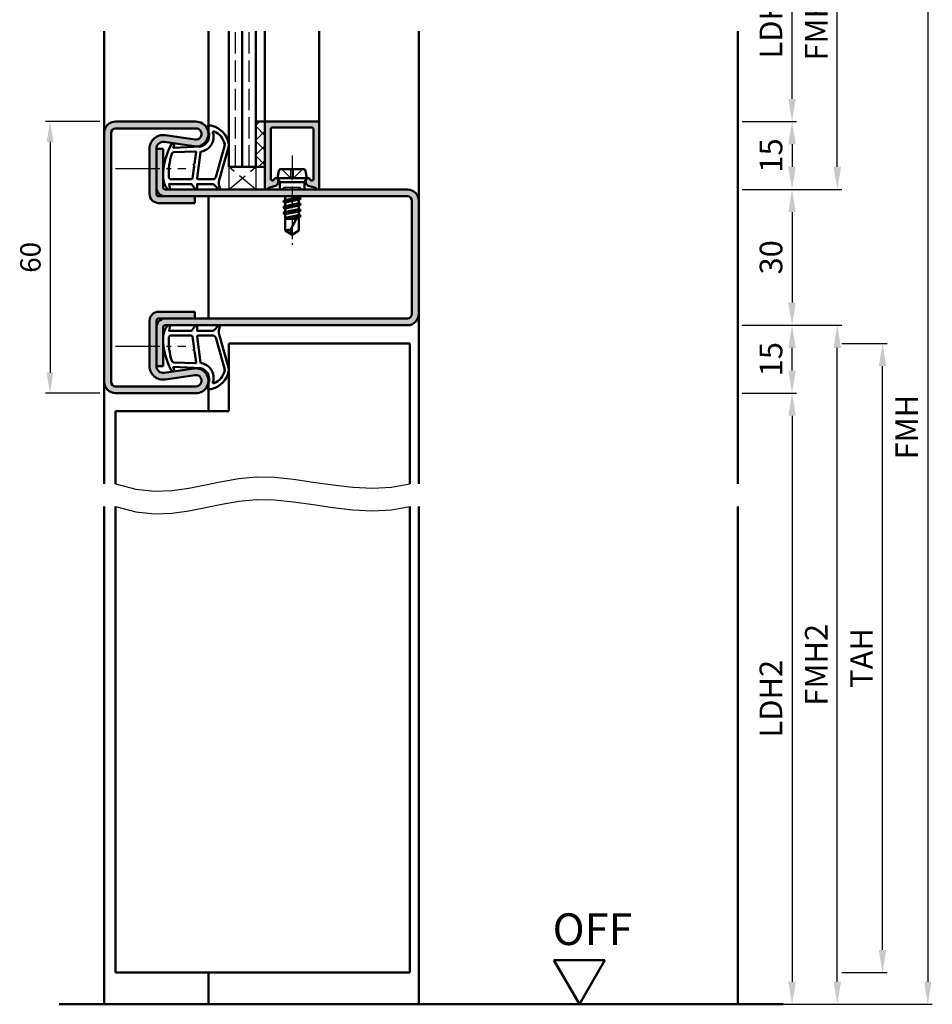
# Model space of a CAD drawing. Units: millimetres. Extents: x 0 to 3150, y -26 to 742.
# Drawn here: x 2681 to 2883, y 265 to 483 of the extents above; entities that cross this region are included whole.
import ezdxf

# ---------------------------------------------------------------- set-up
doc = ezdxf.new("R2010")
doc.units = ezdxf.units.MM
for name, pattern in [('AM_DIN_F_W050', [6.25, 4.75, -1.5]), ('AM_DIN_G_W050', [13.75, 9.75, -1.5, 1, -1.5]), ('AM_DIN_G_W050x2', [6.875, 4.75, -0.875, 0.375, -0.875])]:
    doc.linetypes.add(name, pattern=pattern)
for name, color, linetype, lineweight in [('AM_0', 7, 'Continuous', 50), ('AM_1', 14, 'Continuous', 50), ('AM_3', 6, 'AM_DIN_F_W050', 25), ('AM_4', 3, 'Continuous', 25), ('AM_5', 3, 'Continuous', 25), ('AM_7', 4, 'AM_DIN_G_W050', 25), ('AM_8', 1, 'Continuous', 25)]:
    doc.layers.add(name, color=color, linetype=linetype, lineweight=lineweight)
doc.styles.get("Standard").update_dxf_attribs({"font": 'ISOCP.SHX'})
doc.dimstyles.new('AM_DIN$0', dxfattribs={"dimtxt": 5, "dimasz": 5, "dimexe": 1, "dimexo": 1, "dimgap": 1.5, "dimtad": 1, "dimdsep": 46, "dimtxsty": 'Standard', "dimcen": 0, "dimclrd": 256, "dimclre": 256, "dimclrt": 2, "dimazin": 2, "dimtp": 0.1, "dimtm": 0.1, "dimtfac": 0.71, "dimtmove": 0, "dimatfit": 3, "dimfxl": 0, "dimlwd": -1, "dimlwe": -1, "dimarcsym": 0})

# ---------------------------------------------------------------- blocks, each defined once
blk = doc.blocks.new('*D270')
at = {"layer": 'AM_5', "linetype": 'ByBlock'}
for p, q in [((2841, 505.5), (2853, 505.5)), ((2852, 465.5), (2852, 500.5)), ((2841, 460.5), (2853, 460.5))]:
    blk.add_line(p, q, dxfattribs=at)
at = {"layer": 'AM_5'}
for points in [[(2851.17, 500.5), (2852.83, 500.5), (2852, 505.5)], [(2851.17, 465.5), (2852.83, 465.5), (2852, 460.5)]]:
    blk.add_solid(points, dxfattribs=at)
at = {"layer": 'Defpoints', "color": 0}
for p in [(2840, 505.5), (2852, 505.5), (2840, 460.5)]:
    blk.add_point(p, dxfattribs=at)
at = {"layer": 'AM_5', "color": 2, "insert": (2847.97, 483), "char_height": 5, "attachment_point": 5, "rotation": 90}
blk.add_mtext('LDH3', dxfattribs=at)
blk = doc.blocks.new('*D271')
at = {"layer": 'AM_5', "linetype": 'ByBlock'}
for p, q in [((2841, 520.5), (2863, 520.5)), ((2862, 450.5), (2862, 515.5)), ((2841, 445.5), (2863, 445.5))]:
    blk.add_line(p, q, dxfattribs=at)
at = {"layer": 'AM_5'}
for points in [[(2861.17, 515.5), (2862.83, 515.5), (2862, 520.5)], [(2861.17, 450.5), (2862.83, 450.5), (2862, 445.5)]]:
    blk.add_solid(points, dxfattribs=at)
at = {"layer": 'Defpoints', "color": 0}
for p in [(2840, 520.5), (2862, 520.5), (2840, 445.5)]:
    blk.add_point(p, dxfattribs=at)
at = {"layer": 'AM_5', "color": 2, "insert": (2858, 483), "char_height": 5, "attachment_point": 5, "rotation": 90}
blk.add_mtext('FMH3', dxfattribs=at)
blk = doc.blocks.new('*D272')
at = {"layer": 'AM_5', "linetype": 'ByBlock'}
for p, q in [((2841, 460.5), (2853, 460.5)), ((2852, 455.5), (2852, 450.5)), ((2841, 445.5), (2853, 445.5))]:
    blk.add_line(p, q, dxfattribs=at)
at = {"layer": 'AM_5'}
for points in [[(2851.17, 455.5), (2852.83, 455.5), (2852, 460.5)], [(2851.17, 450.5), (2852.83, 450.5), (2852, 445.5)]]:
    blk.add_solid(points, dxfattribs=at)
at = {"layer": 'Defpoints', "color": 0}
for p in [(2840, 460.5), (2840, 445.5), (2852, 445.5)]:
    blk.add_point(p, dxfattribs=at)
at = {"layer": 'AM_5', "color": 2, "insert": (2848, 453), "char_height": 5, "attachment_point": 5, "rotation": 90}
blk.add_mtext('15', dxfattribs=at)
blk = doc.blocks.new('*D273')
at = {"layer": 'AM_5', "linetype": 'ByBlock'}
for p, q in [((2841, 445.5), (2853, 445.5)), ((2852, 440.5), (2852, 420.5)), ((2841, 415.5), (2853, 415.5))]:
    blk.add_line(p, q, dxfattribs=at)
at = {"layer": 'AM_5'}
for points in [[(2851.17, 440.5), (2852.83, 440.5), (2852, 445.5)], [(2851.17, 420.5), (2852.83, 420.5), (2852, 415.5)]]:
    blk.add_solid(points, dxfattribs=at)
at = {"layer": 'Defpoints', "color": 0}
for p in [(2840, 445.5), (2840, 415.5), (2852, 415.5)]:
    blk.add_point(p, dxfattribs=at)
at = {"layer": 'AM_5', "color": 2, "insert": (2848, 430.5), "char_height": 5, "attachment_point": 5, "rotation": 90}
blk.add_mtext('30', dxfattribs=at)
blk = doc.blocks.new('*D274')
at = {"layer": 'AM_5', "linetype": 'ByBlock'}
for p, q in [((2841, 415.5), (2853, 415.5)), ((2852, 405.5), (2852, 410.5)), ((2841, 400.5), (2853, 400.5))]:
    blk.add_line(p, q, dxfattribs=at)
at = {"layer": 'AM_5'}
for points in [[(2851.17, 410.5), (2852.83, 410.5), (2852, 415.5)], [(2851.17, 405.5), (2852.83, 405.5), (2852, 400.5)]]:
    blk.add_solid(points, dxfattribs=at)
at = {"layer": 'Defpoints', "color": 0}
for p in [(2840, 415.5), (2852, 415.5), (2840, 400.5)]:
    blk.add_point(p, dxfattribs=at)
at = {"layer": 'AM_5', "color": 2, "insert": (2848, 408), "char_height": 5, "attachment_point": 5, "rotation": 90}
blk.add_mtext('15', dxfattribs=at)
blk = doc.blocks.new('*D287')
at = {"layer": 'AM_5', "linetype": 'ByBlock'}
for p, q in [((2699, 460.5), (2687, 460.5)), ((2688, 456), (2688, 405)), ((2699, 400.5), (2687, 400.5))]:
    blk.add_line(p, q, dxfattribs=at)
at = {"layer": 'AM_5'}
for points in [[(2687.25, 456), (2688.75, 456), (2688, 460.5)], [(2687.25, 405), (2688.75, 405), (2688, 400.5)]]:
    blk.add_solid(points, dxfattribs=at)
at = {"layer": 'Defpoints', "color": 0}
for p in [(2700, 460.5), (2688, 400.5), (2700, 400.5)]:
    blk.add_point(p, dxfattribs=at)
at = {"layer": 'AM_5', "color": 2, "insert": (2684.25, 430.5), "char_height": 4.5, "attachment_point": 5, "rotation": 90}
blk.add_mtext('60', dxfattribs=at)
blk = doc.blocks.new('*D288')
at = {"layer": 'AM_5', "linetype": 'ByBlock'}
for p, q in [((2841, 400.5), (2853, 400.5)), ((2852, 395.5), (2852, 270.5)), ((2841, 265.5), (2853, 265.5))]:
    blk.add_line(p, q, dxfattribs=at)
at = {"layer": 'AM_5'}
for points in [[(2851.17, 395.5), (2852.83, 395.5), (2852, 400.5)], [(2851.17, 270.5), (2852.83, 270.5), (2852, 265.5)]]:
    blk.add_solid(points, dxfattribs=at)
at = {"layer": 'Defpoints', "color": 0}
for p in [(2840, 400.5), (2840, 265.5), (2852, 265.5)]:
    blk.add_point(p, dxfattribs=at)
at = {"layer": 'AM_5', "color": 2, "insert": (2847.97, 333), "char_height": 5, "attachment_point": 5, "rotation": 90}
blk.add_mtext('LDH2', dxfattribs=at)
blk = doc.blocks.new('*D301')
at = {"layer": 'AM_5', "linetype": 'ByBlock'}
for p, q in [((2841, 415.5), (2863, 415.5)), ((2862, 270.5), (2862, 410.5)), ((2841, 265.5), (2863, 265.5))]:
    blk.add_line(p, q, dxfattribs=at)
at = {"layer": 'AM_5'}
for points in [[(2861.17, 410.5), (2862.83, 410.5), (2862, 415.5)], [(2861.17, 270.5), (2862.83, 270.5), (2862, 265.5)]]:
    blk.add_solid(points, dxfattribs=at)
at = {"layer": 'Defpoints', "color": 0}
for p in [(2840, 415.5), (2862, 415.5), (2840, 265.5)]:
    blk.add_point(p, dxfattribs=at)
at = {"layer": 'AM_5', "color": 2, "insert": (2858, 340.5), "char_height": 5, "attachment_point": 5, "rotation": 90}
blk.add_mtext('FMH2', dxfattribs=at)
blk = doc.blocks.new('*D289')
at = {"layer": 'AM_5', "linetype": 'ByBlock'}
for p, q in [((2863, 411.5), (2873, 411.5)), ((2872, 277.5), (2872, 406.5)), ((2863, 272.5), (2873, 272.5))]:
    blk.add_line(p, q, dxfattribs=at)
at = {"layer": 'AM_5'}
for points in [[(2871.17, 406.5), (2872.83, 406.5), (2872, 411.5)], [(2871.17, 277.5), (2872.83, 277.5), (2872, 272.5)]]:
    blk.add_solid(points, dxfattribs=at)
at = {"layer": 'Defpoints', "color": 0}
for p in [(2862, 411.5), (2872, 411.5), (2862, 272.5)]:
    blk.add_point(p, dxfattribs=at)
at = {"layer": 'AM_5', "color": 2, "insert": (2868, 342), "char_height": 5, "attachment_point": 5, "rotation": 90}
blk.add_mtext('TAH', dxfattribs=at)
blk = doc.blocks.new('*D290')
at = {"layer": 'AM_5', "linetype": 'ByBlock'}
for p, q in [((2841, 520.5), (2883, 520.5)), ((2882, 515.5), (2882, 270.5)), ((2841, 265.5), (2883, 265.5))]:
    blk.add_line(p, q, dxfattribs=at)
at = {"layer": 'AM_5'}
for points in [[(2881.17, 515.5), (2882.83, 515.5), (2882, 520.5)], [(2881.17, 270.5), (2882.83, 270.5), (2882, 265.5)]]:
    blk.add_solid(points, dxfattribs=at)
at = {"layer": 'Defpoints', "color": 0}
for p in [(2840, 520.5), (2840, 265.5), (2882, 265.5)]:
    blk.add_point(p, dxfattribs=at)
at = {"layer": 'AM_5', "color": 2, "insert": (2878, 393), "char_height": 5, "attachment_point": 5, "rotation": 90}
blk.add_mtext('FMH', dxfattribs=at)
blk = doc.blocks.new('OFF Symbol ab Maßstab 1 2.5')
at = {"layer": 'AM_0'}
for p, q in [((5.62, 9.74), (-5.62, 9.74)), ((0, 0), (-5.62, 9.74)), ((0, 0), (5.62, 9.74))]:
    blk.add_line(p, q, dxfattribs=at)
at = {"layer": 'AM_0', "insert": (-5.92, 20.09), "char_height": 7, "width": 28.3139, "attachment_point": 1}
blk.add_mtext('OFF', dxfattribs=at)

msp = doc.modelspace()

# ---------------------------------------------------------------- hatches: boundary and pattern name
at = {"layer": 'AM_8'}
h = msp.add_hatch(color=256, dxfattribs=at)
h.dxf.hatch_style = 1
h.paths.add_polyline_path([(2720.25, 459, -1.0753541), (2720.069, 456.513), (2713.434, 457.483, 0.4574018), (2710, 454.515), (2710, 444.5, 0.4142136), (2712, 442.5), (2720, 442.5), (2720, 444), (2712, 444, -0.4142136), (2711.5, 444.5), (2711.5, 454.515, -0.4574018), (2713.217, 455.999), (2719.852, 455.029, 1.0753541), (2720.25, 460.5), (2702.5, 460.5, 0.4142136), (2700, 458), (2700, 403, 0.4142136), (2702.5, 400.5), (2720.25, 400.5, 1.0753541), (2719.852, 405.971), (2713.217, 405.001, -0.4574018), (2711.5, 406.485), (2711.5, 416.5, -0.4142136), (2712, 417), (2720, 417), (2720, 418.5), (2712, 418.5, 0.4142136), (2710, 416.5), (2710, 406.485, 0.4574018), (2713.434, 403.517), (2720.069, 404.487, -1.0753541), (2720.25, 402), (2702.5, 402, -0.4142136), (2701.5, 403), (2701.5, 458, -0.4142136), (2702.5, 459)])
h = msp.add_hatch(dxfattribs=at)
h.set_pattern_fill('_U', color=256, scale=2.3, angle=45, double=1, pattern_type=0)
h.set_pattern_definition([(45, (1131.4464, 1147.4957), (-1.6263456, 1.6263456), []), (135, (1131.4464, 1147.4957), (-1.6263456, -1.6263456), [])])
h.paths.add_polyline_path([(2735.5, 460.5), (2733.5, 460.5), (2733.5, 450.5), (2735.5, 450.5)])
h = msp.add_hatch(color=256, dxfattribs=at)
h.dxf.hatch_style = 1
h.paths.add_polyline_path([(2738.219, 446.566, -0.1989124), (2737.915, 446.333), (2736.479, 445.948, 0.2437621), (2736.275, 445.762, -0.837595), (2735.5, 445.9), (2735.5, 460.2, -0.4142136), (2735.8, 460.5), (2747.2, 460.5, -0.4142136), (2747.5, 460.2), (2747.5, 445.9, -0.837595), (2746.725, 445.762, 0.2437621), (2746.521, 445.948), (2745.085, 446.333, -0.1989124), (2744.781, 446.566), (2744.617, 446.85, -0.1316525), (2744.55, 447.1), (2744.55, 447.5, -0.8242588), (2745.514, 447.687, 0.23542), (2745.714, 447.51), (2745.822, 447.481, 0.4931454), (2746.2, 447.771), (2746.2, 458.9, 0.4142136), (2745.9, 459.2), (2737.1, 459.2, 0.4142136), (2736.8, 458.9), (2736.8, 447.771, 0.4931454), (2737.178, 447.481), (2737.286, 447.51, 0.23542), (2737.486, 447.687, -0.8242588), (2738.45, 447.5), (2738.45, 447.1, -0.1316525), (2738.383, 446.85)])
h = msp.add_hatch(color=256, dxfattribs=at)
h.dxf.hatch_style = 1
h.paths.add_polyline_path([(2769.5, 418), (2769.5, 443, 0.4142136), (2767, 445.5), (2713.5, 445.5, -0.4142136), (2713, 446), (2713, 454.5), (2711.5, 454.5), (2711.5, 446, 0.4142136), (2713.5, 444), (2767, 444, -0.4142136), (2768, 443), (2768, 418, -0.4142136), (2767, 417), (2713.5, 417, 0.4142136), (2711.5, 415), (2711.5, 406.5), (2713, 406.5), (2713, 415, -0.4142136), (2713.5, 415.5), (2767, 415.5, 0.4142136)])

# ---------------------------------------------------------------- linework, layer by layer
at = {"layer": 'AM_0'}
for p, q in [((2727.5, 450.5), (2727.5, 480.5)), ((2730.5, 450.5), (2730.5, 480.5)), ((2733.5, 450.5), (2733.5, 480.5)), ((2702.5, 460.5), (2720.25, 460.5)), ((2702.5, 459), (2720.25, 459)), ((2733.5, 460.5), (2735.5, 460.5)), ((2735.5, 445.9), (2735.5, 460.5)), ((2735.8, 460.5), (2747.2, 460.5)), ((2745.9, 459.2), (2737.1, 459.2)), ((2747.5, 460.2), (2747.5, 445.9)), ((2700, 458), (2700, 403)), ((2701.5, 458), (2701.5, 403)), ((2713.434, 457.483), (2720.069, 456.513)), ((2736.8, 458.9), (2736.8, 447.771)), ((2746.2, 458.9), (2746.2, 447.771)), ((2713.217, 455.999), (2719.852, 455.029)), ((2710, 444.5), (2710, 454.515)), ((2711.5, 444.5), (2711.5, 454.515)), ((2711.5, 454.5), (2713, 454.5)), ((2713, 446), (2713, 454.5)), ((2727.5, 450.5), (2735.5, 450.5)), ((2738.25, 448), (2738.57, 449.598)), ((2739.06, 450), (2743.94, 450)), ((2744.75, 448), (2744.43, 449.598)), ((2736.479, 445.948), (2737.915, 446.333)), ((2737.178, 447.481), (2737.286, 447.51)), ((2738.383, 446.85), (2738.219, 446.566)), ((2738.25, 448), (2738.77, 447.1)), ((2744.75, 448), (2738.25, 448)), ((2738.45, 447.1), (2738.45, 447.5)), ((2744.23, 447.1), (2738.77, 447.1)), ((2738.77, 447.1), (2738.77, 445.5)), ((2744.75, 448), (2744.23, 447.1)), ((2744.23, 447.1), (2744.23, 445.5)), ((2744.55, 447.1), (2744.55, 447.5)), ((2744.617, 446.85), (2744.781, 446.566)), ((2746.521, 445.948), (2745.085, 446.333)), ((2745.822, 447.481), (2745.714, 447.51)), ((2767, 444), (2712, 444)), ((2713.5, 445.5), (2767, 445.5)), ((2720, 442.5), (2720, 444)), ((2739.854, 444), (2740, 443.915)), ((2740, 443.915), (2740.375, 444)), ((2740, 443.915), (2740, 443.136)), ((2740, 443.136), (2743, 443.779)), ((2743, 444), (2743, 443.779)), ((2743.37, 443.566), (2743, 443.779)), ((2712, 442.5), (2720, 442.5)), ((2743.394, 443.514), (2739.593, 442.881)), ((2743.394, 442.214), (2739.606, 441.581)), ((2739.618, 442.916), (2740, 443.136)), ((2739.618, 442.829), (2740, 442.608)), ((2739.63, 441.616), (2740, 441.829)), ((2739.63, 441.529), (2740, 441.315)), ((2740, 442.608), (2743, 443.265)), ((2740, 442.608), (2740, 441.829)), ((2740, 441.829), (2743, 442.479)), ((2740, 441.315), (2743, 441.965)), ((2743.37, 443.479), (2743, 443.265)), ((2743, 443.265), (2743, 442.479)), ((2743.37, 442.266), (2743, 442.479)), ((2743.37, 442.179), (2743, 441.965)), ((2743, 441.965), (2743, 441.179)), ((2768, 443), (2768, 418)), ((2769.5, 443), (2769.5, 418)), ((2743.394, 440.914), (2739.606, 440.281)), ((2739.63, 440.316), (2740, 440.529)), ((2739.63, 440.229), (2740, 440.015)), ((2740, 441.315), (2740, 440.529)), ((2740, 440.529), (2743, 441.179)), ((2740, 440.015), (2743, 440.665)), ((2740, 440.015), (2740, 436.401)), ((2740, 439.229), (2742.886, 439.855)), ((2742.701, 439.498), (2740, 439.047)), ((2743, 440.073), (2741.162, 436.544)), ((2743.37, 440.966), (2743, 441.179)), ((2743.37, 440.879), (2743, 440.665)), ((2743, 440.665), (2743, 439.879)), ((2743.37, 439.666), (2743, 439.879)), ((2743.37, 439.579), (2743, 439.365)), ((2743, 439.365), (2743, 436.401)), ((2743.37, 439.579), (2743.045, 439.391)), ((2740, 439), (2742.441, 439)), ((2741.313, 439), (2742.585, 439.275)), ((2741.5, 435.5), (2740, 436.401)), ((2741.5, 435.5), (2743, 436.401)), ((2712, 418.5), (2720, 418.5)), ((2720, 418.5), (2720, 417)), ((2710, 406.485), (2710, 416.5)), ((2711.5, 406.485), (2711.5, 416.5)), ((2712, 417), (2767, 417)), ((2767, 415.5), (2713.5, 415.5)), ((2713, 415), (2713, 406.5)), ((2727.5, 411.5), (2727.5, 396.5)), ((2767.5, 411.5), (2727.5, 411.5)), ((2767.5, 411.5), (2767.5, 380.5)), ((2711.5, 406.5), (2713, 406.5)), ((2713.217, 405.001), (2719.852, 405.971)), ((2713.434, 403.517), (2720.069, 404.487)), ((2702.5, 402), (2720.25, 402)), ((2702.5, 400.5), (2720.25, 400.5)), ((2727.5, 396.5), (2702.5, 396.5)), ((2702.5, 396.5), (2702.5, 380.5)), ((2702.5, 375.5), (2702.5, 272.5)), ((2767.5, 272.5), (2767.5, 375.5)), ((2767.5, 272.5), (2702.5, 272.5)), ((2690, 265.5), (2850, 265.5))]:
    msp.add_line(p, q, dxfattribs=at)
for centre, radius, start, end in [((2702.5, 458), 2.5, 90, 180), ((2702.5, 458), 1, 90, 180), ((2720.25, 457.75), 2.75, 261.68224, 90), ((2720.25, 457.75), 1.25, 261.68224, 90), ((2735.8, 460.2), 0.3, 90, 180), ((2737.1, 458.9), 0.3, 90, 180), ((2745.9, 458.9), 0.3, 0, 90), ((2747.2, 460.2), 0.3, 0, 90), ((2713, 454.515), 3, 81.68224, 180), ((2713, 454.515), 1.5, 81.68224, 180), ((2739.06, 449.5), 0.5, 90, 168.69007), ((2743.94, 449.5), 0.5, 11.30993, 90), ((2713.5, 446), 2, 180, 270), ((2713.5, 446), 0.5, 180, 270), ((2735.9, 445.9), 0.4, 180, 339.7975), ((2736.557, 445.658), 0.3, 105, 159.7975), ((2737.1, 447.771), 0.3, 180, 285), ((2737.208, 447.8), 0.3, 285, 337.98941), ((2737.95, 447.5), 0.5, 0, 157.98941), ((2737.786, 446.816), 0.5, 285, 330), ((2737.95, 447.1), 0.5, 330, 0), ((2745.05, 447.5), 0.5, 22.01059, 180), ((2745.05, 447.1), 0.5, 180, 210), ((2745.214, 446.816), 0.5, 210, 255), ((2745.792, 447.8), 0.3, 202.01059, 255), ((2745.9, 447.771), 0.3, 255, 0), ((2746.443, 445.658), 0.3, 20.2025, 75), ((2747.1, 445.9), 0.4, 200.2025, 0), ((2712, 444.5), 2, 180, 270), ((2712, 444.5), 0.5, 180, 270), ((2767, 443), 2.5, 0, 90), ((2767, 443), 1, 0, 90), ((2739.643, 442.872), 0.05, 120, 240), ((2739.655, 441.572), 0.05, 120, 240), ((2743.345, 443.522), 0.05, 300, 60), ((2743.345, 442.222), 0.05, 300, 60), ((2739.655, 440.272), 0.05, 120, 240), ((2743.345, 440.922), 0.05, 300, 60), ((2743.345, 439.622), 0.05, 300, 60), ((2740.787, 434.786), 1.797, 77.97778, 115.9889), ((2743.486, 436.721), 2.331, 184.35673, 211.57362), ((2712, 416.5), 2, 90, 180), ((2767, 418), 1, 270, 0), ((2767, 418), 2.5, 270, 0), ((2712, 416.5), 0.5, 90, 180), ((2713.5, 415), 2, 90, 180), ((2713.5, 415), 0.5, 90, 180), ((2713, 406.485), 3, 180, 278.31776), ((2713, 406.485), 1.5, 180, 278.31776), ((2720.25, 403.25), 2.75, 270, 98.31776), ((2702.5, 403), 2.5, 180, 270), ((2702.5, 403), 1, 180, 270), ((2720.25, 403.25), 1.25, 270, 98.31776)]:
    msp.add_arc(centre, radius, start, end, dxfattribs=at)
at = {"layer": 'AM_1'}
for p, q in [((2700, 458), (2700, 480.5)), ((2723, 457.75), (2723, 480.5)), ((2735.5, 460.5), (2735.5, 480.5)), ((2747.5, 460.2), (2747.5, 480.5)), ((2769.5, 443), (2769.5, 480.5)), ((2840, 480.5), (2840, 380.5)), ((2723, 444), (2723, 417)), ((2769.5, 380.5), (2769.5, 418)), ((2700, 403), (2700, 380.5)), ((2723, 403.25), (2723, 396.5)), ((2700, 375.5), (2700, 265.5)), ((2769.5, 265.5), (2769.5, 375.5)), ((2840, 375.5), (2840, 265.5)), ((2723, 272.5), (2723, 265.5))]:
    msp.add_line(p, q, dxfattribs=at)
for points in [[(2713.95, 445.65, 0.8225617), (2714.502, 445.853), (2714.328, 446.703), (2719.295, 446.703), (2720.169, 445.581, 0.7467354), (2720.491, 445.676), (2720.506, 446.703), (2723.956, 446.703, -0.2039215), (2724.316, 446.549), (2725.262, 445.562, 0.8105302), (2725.594, 445.769), (2725.559, 445.868, -0.1645), (2725.37, 447.542), (2727.458, 454.848, 0.0661149), (2727.483, 455.695, 0.2820378), (2723.828, 459.557, 0.1590275), (2722.785, 459.459, 0.3764163), (2722.676, 459.218), (2723.155, 457.801, -0.3762127), (2721.36, 454.986), (2715.246, 454.706), (2715.422, 455.328, 0.7987948), (2714.815, 455.535, 0.1245897), (2713.007, 448.261, 0.1623187)], [(2720.73, 447.753), (2723.942, 447.753, 0.3015522), (2724.633, 448.211), (2726.581, 455.068, 0.0278584), (2726.606, 455.49, 0.2581461), (2724.251, 458.304, 0.6319644), (2724.017, 458.04, -0.4552489), (2721.493, 453.899, 0.3823944), (2721.292, 453.724), (2720.507, 448.005, 0.4511235)], [(2714.745, 447.753), (2719.203, 447.753, 0.3782425), (2719.501, 448.015), (2719.871, 450.672, 0.236068), (2719.841, 450.757), (2719.733, 450.861, -0.5), (2719.753, 451.019), (2719.884, 451.094, 0.236068), (2719.933, 451.168), (2720.285, 453.73, 0.4511235), (2720.136, 453.899), (2715.381, 453.714, 0.3316729), (2714.902, 453.357, 0.0849517), (2714.245, 448.251, 0.4135048)], [(2713.95, 415.35, -0.8225617), (2714.502, 415.147), (2714.328, 414.297), (2719.295, 414.297), (2720.169, 415.419, -0.7467354), (2720.491, 415.324), (2720.506, 414.297), (2723.956, 414.297, 0.2039215), (2724.316, 414.451), (2725.262, 415.438, -0.8105302), (2725.594, 415.231), (2725.559, 415.132, 0.1645), (2725.37, 413.458), (2727.458, 406.152, -0.0661149), (2727.483, 405.305, -0.2820378), (2723.828, 401.443, -0.1590275), (2722.785, 401.541, -0.3764163), (2722.676, 401.782), (2723.155, 403.199, 0.3762127), (2721.36, 406.014), (2715.246, 406.294), (2715.422, 405.672, -0.7987948), (2714.815, 405.465, -0.1245897), (2713.007, 412.739, -0.1623187)], [(2714.745, 413.247), (2719.203, 413.247, -0.3782425), (2719.501, 412.985), (2719.871, 410.328, -0.236068), (2719.841, 410.243), (2719.733, 410.139, 0.5), (2719.753, 409.981), (2719.884, 409.906, -0.236068), (2719.933, 409.832), (2720.285, 407.27, -0.4511235), (2720.136, 407.101), (2715.381, 407.286, -0.3316729), (2714.902, 407.643, -0.0849517), (2714.245, 412.749, -0.4135048)], [(2720.73, 413.247), (2723.942, 413.247, -0.3015522), (2724.633, 412.789), (2726.581, 405.932, -0.0278584), (2726.606, 405.51, -0.2581461), (2724.251, 402.696, -0.6319644), (2724.017, 402.96, 0.4552489), (2721.493, 407.101, -0.3823944), (2721.292, 407.276), (2720.507, 412.995, -0.4511235)]]:
    msp.add_lwpolyline(points, format="xyb", close=True, dxfattribs=at)
at = {"layer": 'AM_3'}
for p, q in [((2729, 450.5), (2729, 480.5)), ((2732, 450.5), (2732, 480.5)), ((2727.5, 450.5), (2727.5, 445.5)), ((2727.5, 445.5), (2733.5, 450.5)), ((2733.5, 445.5), (2727.5, 450.5)), ((2733.5, 450.5), (2733.5, 445.5)), ((2739.2, 450), (2741.5, 447.7)), ((2741.17, 450), (2741.17, 448.03)), ((2743.8, 450), (2741.5, 447.7)), ((2741.83, 448.03), (2741.83, 450)), ((2739.77, 446), (2739.27, 445.5)), ((2739.77, 446), (2743.23, 446)), ((2740, 445.5), (2740, 446)), ((2741.17, 448.03), (2741.83, 448.03)), ((2743, 445.5), (2743, 446)), ((2743.23, 446), (2743.73, 445.5))]:
    msp.add_line(p, q, dxfattribs=at)
at = {"layer": 'AM_4'}
for points in [[(2702.5, 380.5), (2706.945, 379.293), (2711.077, 378.84), (2714.972, 378.964), (2718.708, 379.486), (2722.358, 380.23), (2726.001, 381.017), (2729.711, 381.669), (2733.565, 382.01), (2737.617, 381.916), (2741.833, 381.486), (2746.159, 380.875), (2750.54, 380.237), (2754.919, 379.726), (2759.242, 379.497), (2763.454, 379.704), (2767.5, 380.5)], [(2702.5, 375.5), (2706.945, 374.293), (2711.077, 373.84), (2714.972, 373.964), (2718.708, 374.486), (2722.358, 375.23), (2726.001, 376.017), (2729.711, 376.669), (2733.565, 377.01), (2737.617, 376.916), (2741.833, 376.486), (2746.159, 375.875), (2750.54, 375.237), (2754.919, 374.726), (2759.242, 374.497), (2763.454, 374.704), (2767.5, 375.5)]]:
    msp.add_lwpolyline(points, dxfattribs=at)
at = {"layer": 'AM_7', "linetype": 'AM_DIN_G_W050x2'}
msp.add_line((2741.5, 453), (2741.5, 432.5), dxfattribs=at)
at = {"layer": 'AM_7'}
for p, q in [((2702.5, 450.108), (2718, 450.108)), ((2702.5, 410.892), (2718, 410.892))]:
    msp.add_line(p, q, dxfattribs=at)

# ---------------------------------------------------------------- block references
at = {"layer": 'AM_0'}
msp.add_blockref('OFF Symbol ab Maßstab 1 2.5', (2805, 265.5), dxfattribs=at)

# ---------------------------------------------------------------- dimensions: what is measured, and where the dimension line sits
at = {"layer": 'AM_5'}
for base, p1, p2, text, picture, middle in [((2862, 520.5), (2840, 445.5), (2840, 520.5), 'FMH3', '*D271', (2858, 483)), ((2882, 265.5), (2840, 520.5), (2840, 265.5), 'FMH', '*D290', (2878, 393)), ((2852, 505.5), (2840, 460.5), (2840, 505.5), 'LDH3', '*D270', (2847.965, 483)), ((2862, 415.5), (2840, 265.5), (2840, 415.5), 'FMH2', '*D301', (2858, 340.5)), ((2872, 411.5), (2862, 272.5), (2862, 411.5), 'TAH', '*D289', (2868, 342)), ((2852, 265.5), (2840, 400.5), (2840, 265.5), 'LDH2', '*D288', (2847.965, 333))]:
    dim = msp.add_linear_dim(base=base, p1=p1, p2=p2, angle=90, text=text, dimstyle='AM_DIN$0', dxfattribs=at)
    dim.commit()
    dim.dimension.update_dxf_attribs({"geometry": picture, "text_midpoint": middle})
dim = msp.add_linear_dim(base=(2688, 400.5), p1=(2700, 460.5), p2=(2700, 400.5), angle=90, dimstyle='AM_DIN$0', override={"dimtxt": 4.5, "dimasz": 4.5}, dxfattribs=at)
dim.commit()
dim.dimension.update_dxf_attribs({"geometry": '*D287', "text_midpoint": (2684.25, 430.5)})
for base, p1, p2, picture, middle in [((2852, 445.5), (2840, 460.5), (2840, 445.5), '*D272', (2848, 453)), ((2852, 415.5), (2840, 445.5), (2840, 415.5), '*D273', (2848, 430.5)), ((2852, 415.5), (2840, 400.5), (2840, 415.5), '*D274', (2848, 408))]:
    dim = msp.add_linear_dim(base=base, p1=p1, p2=p2, angle=90, dimstyle='AM_DIN$0', dxfattribs=at)
    dim.commit()
    dim.dimension.update_dxf_attribs({"geometry": picture, "text_midpoint": middle})

doc.saveas('drawing.dxf')
